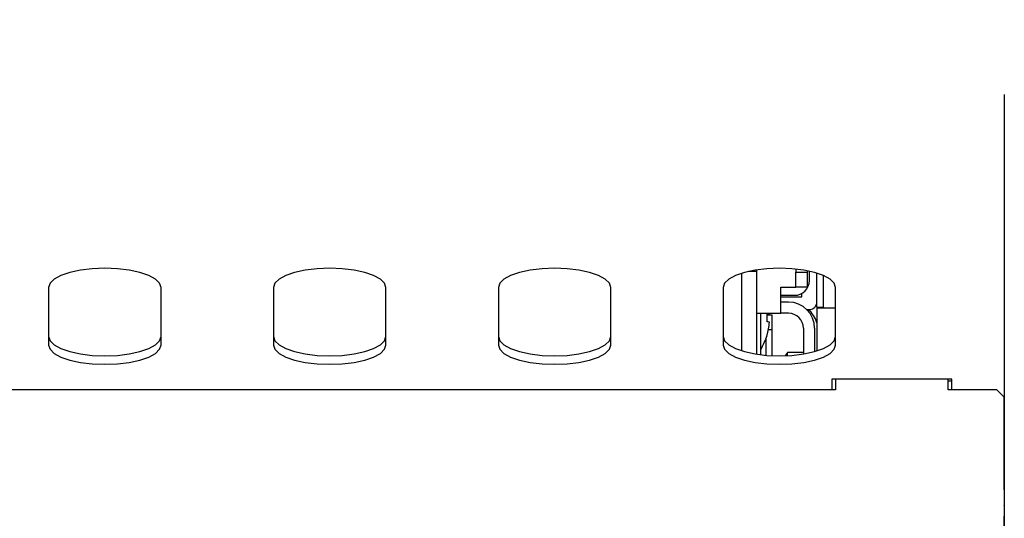
# Model space of a CAD drawing. Units: millimetres. Extents: x 5 to 415, y 5 to 292.
# Drawn here: x 104 to 117, y 145 to 152 of the extents above; entities that cross this region are included whole.
import ezdxf

# ---------------------------------------------------------------- set-up
doc = ezdxf.new("R2010")
doc.units = ezdxf.units.MM
doc.layers.add('FORMAT', color=7, linetype='Continuous')
doc.styles.add('SLDTEXTSTYLE0', font='TXT', dxfattribs={"width": 0.75})
doc.dimstyles.new('SLDDIMSTYLE0', dxfattribs={"dimtxt": 3.5, "dimasz": 3.302, "dimexe": 0, "dimexo": 0.0625, "dimgap": 0.875, "dimtad": 1, "dimdec": 1, "dimlfac": 10, "dimrnd": 1e-09, "dimzin": 12, "dimdsep": 46, "dimtxsty": 'SLDTEXTSTYLE0', "dimsah": 1, "dimcen": 0.09, "dimadec": 0, "dimazin": 3, "dimtfac": 1, "dimtdec": 1, "dimtmove": 0, "dimatfit": 0, "dimfxl": 0, "dimfrac": 2, "dimtolj": 1, "dimtzin": 12, "dimarcsym": 0})

# ---------------------------------------------------------------- blocks, each defined once
blk = doc.blocks.new('_D')
at = {"layer": 'FORMAT'}
for p, q in [((116.652, 150.991), (116.652, 121.124)), ((110.652, 114.806), (110.652, 123.124)), ((110.652, 122.124), (104.302, 122.124)), ((110.652, 122.124), (116.652, 122.124)), ((116.652, 122.124), (126.647, 122.124))]:
    blk.add_line(p, q, dxfattribs=at)
for points in [[(110.652, 122.124), (107.35, 122.632), (107.35, 121.616)], [(116.652, 122.124), (119.954, 121.616), (119.954, 122.632)]]:
    blk.add_solid(points, dxfattribs=at)
at = {"layer": 'FORMAT', "insert": (121.475, 126.636), "char_height": 3.5, "attachment_point": 1, "style": 'SLDTEXTSTYLE0'}
blk.add_mtext('60', dxfattribs=at)

msp = doc.modelspace()

# ---------------------------------------------------------------- linework, layer by layer
at = {"color": 7, "linetype": 'Continuous', "lineweight": 25}
for p, q in [((113.152, 147.568), (113.152, 148.608)), ((113.352, 148.631), (113.239, 148.631)), ((113.352, 148.631), (113.352, 148.651)), ((113.352, 147.524), (113.352, 148.631)), ((113.872, 148.662), (113.872, 148.621)), ((113.872, 148.621), (114.022, 148.621)), ((113.872, 148.421), (113.872, 148.621)), ((114.022, 148.639), (114.022, 148.621)), ((114.022, 148.621), (114.022, 148.421)), ((114.052, 148.511), (114.052, 148.633)), ((114.152, 148.152), (114.152, 148.608)), ((114.242, 148.152), (114.242, 148.575)), ((103.902, 148.416), (103.902, 147.647)), ((105.402, 147.647), (105.402, 148.416)), ((106.902, 148.416), (106.902, 147.647)), ((108.402, 147.647), (108.402, 148.416)), ((109.902, 148.416), (109.902, 147.647)), ((111.402, 147.647), (111.402, 148.416)), ((112.902, 148.416), (112.902, 147.647)), ((113.672, 148.421), (113.872, 148.421)), ((113.672, 148.071), (113.672, 148.421)), ((113.672, 148.311), (113.852, 148.311)), ((114.022, 148.421), (113.872, 148.421)), ((113.952, 148.292), (113.952, 148.338)), ((114.402, 147.647), (114.402, 148.416)), ((113.672, 148.292), (113.952, 148.292)), ((113.772, 148.221), (113.672, 148.221)), ((113.352, 148.071), (113.672, 148.071)), ((113.402, 147.518), (113.402, 148.071)), ((113.487, 148.064), (113.518, 148.07)), ((113.487, 148.063), (113.517, 148.069)), ((113.488, 148.05), (113.552, 148.05)), ((113.552, 148.05), (113.552, 147.85)), ((113.772, 148.071), (113.672, 148.071)), ((114.016, 148.121), (114.052, 148.121)), ((114.152, 148.152), (114.242, 148.152)), ((114.152, 148.145), (114.152, 147.568)), ((114.152, 148.145), (114.402, 148.145)), ((114.242, 148.152), (114.242, 148.145)), ((113.552, 147.85), (113.504, 147.85)), ((113.552, 147.85), (113.552, 147.505)), ((113.972, 147.871), (113.972, 147.528)), ((114.122, 147.871), (114.122, 147.56)), ((113.472, 147.733), (113.472, 147.511)), ((113.972, 147.546), (113.758, 147.546)), ((113.758, 147.506), (113.758, 147.546)), ((115.952, 147.19), (114.352, 147.19)), ((114.352, 147.19), (114.352, 147.051)), ((114.402, 147.19), (114.402, 147.051)), ((115.902, 147.051), (115.902, 147.19)), ((115.902, 147.171), (115.952, 147.171)), ((115.952, 147.051), (115.952, 147.19)), ((114.402, 147.051), (96.902, 147.051)), ((116.552, 147.051), (115.902, 147.051)), ((116.652, 146.951), (116.552, 147.051)), ((116.652, 145.715), (116.652, 146.951)), ((116.652, 145.715), (116.652, 145.51)), ((116.652, 145.504), (116.652, 145.51)), ((116.652, 145.504), (116.652, 145.362)), ((116.652, 135.041), (116.652, 145.362))]:
    msp.add_line(p, q, dxfattribs=at)
at = {"color": 7, "linetype": 'Continuous', "lineweight": 25, "flags": 128}
for points in [[(105.402, 148.416), (105.383, 148.473), (105.328, 148.528), (105.238, 148.576), (105.12, 148.617), (104.977, 148.647), (104.819, 148.666), (104.652, 148.673), (104.485, 148.666), (104.327, 148.647), (104.184, 148.617), (104.066, 148.576), (103.976, 148.528), (103.921, 148.473), (103.902, 148.416)], [(108.402, 148.416), (108.383, 148.473), (108.328, 148.528), (108.238, 148.576), (108.12, 148.617), (107.977, 148.647), (107.819, 148.666), (107.652, 148.673), (107.485, 148.666), (107.327, 148.647), (107.184, 148.617), (107.066, 148.576), (106.976, 148.528), (106.921, 148.473), (106.902, 148.416)], [(111.402, 148.416), (111.383, 148.473), (111.328, 148.528), (111.238, 148.576), (111.12, 148.617), (110.977, 148.647), (110.819, 148.666), (110.652, 148.673), (110.485, 148.666), (110.327, 148.647), (110.184, 148.617), (110.066, 148.576), (109.976, 148.528), (109.921, 148.473), (109.902, 148.416)], [(114.402, 148.416), (114.383, 148.473), (114.328, 148.528), (114.238, 148.576), (114.12, 148.617), (113.977, 148.647), (113.819, 148.666), (113.652, 148.673), (113.485, 148.666), (113.327, 148.647), (113.184, 148.617), (113.066, 148.576), (112.976, 148.528), (112.921, 148.473), (112.902, 148.416)], [(103.902, 147.76), (103.921, 147.702), (103.976, 147.648), (104.066, 147.6), (104.184, 147.559), (104.327, 147.528), (104.485, 147.509), (104.652, 147.503), (104.819, 147.509), (104.977, 147.528), (105.12, 147.559), (105.238, 147.6), (105.328, 147.648), (105.383, 147.702), (105.402, 147.76)], [(103.902, 147.647), (103.921, 147.59), (103.976, 147.535), (104.066, 147.487), (104.184, 147.446), (104.327, 147.416), (104.485, 147.397), (104.652, 147.39), (104.819, 147.397), (104.977, 147.416), (105.12, 147.446), (105.238, 147.487), (105.328, 147.535), (105.383, 147.59), (105.402, 147.647)], [(106.902, 147.76), (106.921, 147.702), (106.976, 147.648), (107.066, 147.6), (107.184, 147.559), (107.327, 147.528), (107.485, 147.509), (107.652, 147.503), (107.819, 147.509), (107.977, 147.528), (108.12, 147.559), (108.238, 147.6), (108.328, 147.648), (108.383, 147.702), (108.402, 147.76)], [(106.902, 147.647), (106.921, 147.59), (106.976, 147.535), (107.066, 147.487), (107.184, 147.446), (107.327, 147.416), (107.485, 147.397), (107.652, 147.39), (107.819, 147.397), (107.977, 147.416), (108.12, 147.446), (108.238, 147.487), (108.328, 147.535), (108.383, 147.59), (108.402, 147.647)], [(109.902, 147.76), (109.921, 147.702), (109.976, 147.648), (110.066, 147.6), (110.184, 147.559), (110.327, 147.528), (110.485, 147.509), (110.652, 147.503), (110.819, 147.509), (110.977, 147.528), (111.12, 147.559), (111.238, 147.6), (111.328, 147.648), (111.383, 147.702), (111.402, 147.76)], [(109.902, 147.647), (109.921, 147.59), (109.976, 147.535), (110.066, 147.487), (110.184, 147.446), (110.327, 147.416), (110.485, 147.397), (110.652, 147.39), (110.819, 147.397), (110.977, 147.416), (111.12, 147.446), (111.238, 147.487), (111.328, 147.535), (111.383, 147.59), (111.402, 147.647)], [(112.902, 147.76), (112.921, 147.702), (112.976, 147.648), (113.066, 147.6), (113.184, 147.559), (113.327, 147.528), (113.485, 147.509), (113.652, 147.503), (113.819, 147.509), (113.977, 147.528), (114.12, 147.559), (114.238, 147.6), (114.328, 147.648), (114.383, 147.702), (114.402, 147.76)], [(112.902, 147.647), (112.921, 147.59), (112.976, 147.535), (113.066, 147.487), (113.184, 147.446), (113.327, 147.416), (113.485, 147.397), (113.652, 147.39), (113.819, 147.397), (113.977, 147.416), (114.12, 147.446), (114.238, 147.487), (114.328, 147.535), (114.383, 147.59), (114.402, 147.647)], [(113.758, 147.546), (113.739, 147.518), (113.73, 147.504)]]:
    msp.add_lwpolyline(points, dxfattribs=at)
at = {"color": 7, "linetype": 'Continuous', "lineweight": 25}
for centre, radius, start, end in [((113.852, 148.511), 0.2, 270, 0), ((113.772, 147.871), 0.35, 0, 90), ((114.052, 148.221), 0.1, 270, 0), ((113.367, 148.668), 0.618, 280.9193, 284.0932), ((113.563, 147.595), 0.476, 95.377, 99.1669), ((112.682, 148.013), 0.807, 356.0904, 3.7337), ((113.772, 147.871), 0.2, 0, 90), ((113.772, 147.821), 0.4, 18.1949, 48.7685), ((112.713, 148.012), 0.807, 343.0912, 355.7056), ((113.392, 147.466), 0.502, 75.4871, 79.1454), ((112.722, 148.011), 0.8, 328.2117, 342.9149), ((113.485, 147.775), 0.00239, 44.6001, 84.2273)]:
    msp.add_arc(centre, radius, start, end, dxfattribs=at)

# ---------------------------------------------------------------- dimensions: what is measured, and where the dimension line sits
at = {"layer": 'FORMAT'}
dim = msp.add_linear_dim(base=(116.652, 122.124), p1=(110.652, 113.806), p2=(116.652, 151.991), dimstyle='SLDDIMSTYLE0', dxfattribs=at)
dim.commit()
dim.dimension.update_dxf_attribs({"geometry": '_D', "text_midpoint": (124.061, 122.124), "dimtype": 160})

doc.saveas('drawing.dxf')
